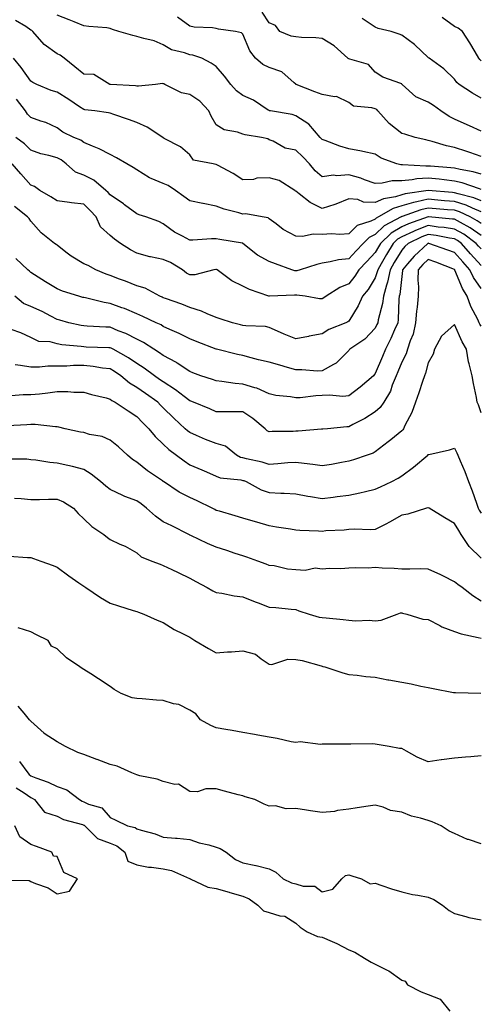
# Model space of a CAD drawing. Units: inches. Extents: x 942083 to 944723, y 7342778 to 7345418.
# Drawn here: x 942724 to 942898, y 7343955 to 7344326 of the extents above; entities that cross this region are included whole.
import ezdxf

# ---------------------------------------------------------------- set-up
doc = ezdxf.new("R2010")
doc.units = ezdxf.units.IN
doc.header["$MEASUREMENT"] = 0
doc.layers.add('Contour_94207342', color=7, linetype='Continuous', true_color=0xe44592)

msp = doc.modelspace()

# ---------------------------------------------------------------- linework, layer by layer
at = {"layer": 'Contour_94207342'}
for points in [[(942898.05, 7344284.34, 3310), (942893.68, 7344286.29, 3310), (942892.81, 7344286.68, 3310), (942888.05, 7344288.81, 3310), (942885.95, 7344289.82, 3310), (942882.82, 7344291.92, 3310), (942880.08, 7344293.95, 3310), (942878.05, 7344295.3, 3310), (942873.38, 7344297.26, 3310), (942868.25, 7344301.92, 3310), (942868.15, 7344302.02, 3310), (942868.05, 7344302.13, 3310), (942867.67, 7344302.3, 3310), (942860.88, 7344304.75, 3310), (942858.05, 7344306.59, 3310), (942855.57, 7344309.44, 3310), (942848.52, 7344311.45, 3310), (942848.05, 7344311.68, 3310), (942847.86, 7344311.73, 3310), (942847.72, 7344311.92, 3310), (942842.61, 7344316.48, 3310), (942838.05, 7344319.26, 3310), (942835.64, 7344319.51, 3310), (942830.27, 7344319.7, 3310), (942828.05, 7344319.9, 3310), (942826.37, 7344320.24, 3310), (942822.06, 7344321.92, 3310), (942820.38, 7344324.25, 3310), (942818.05, 7344325.18, 3310), (942815.39, 7344329.27, 3310)], [(942898.05, 7344262.33, 3313), (942897.47, 7344262.5, 3313), (942890.9, 7344264.77, 3313), (942888.05, 7344265.47, 3313), (942884.09, 7344265.88, 3313), (942882.25, 7344266.12, 3313), (942878.05, 7344266.53, 3313), (942873.72, 7344266.25, 3313), (942872.02, 7344265.89, 3313), (942868.05, 7344265.55, 3313), (942864.48, 7344265.49, 3313), (942860.73, 7344264.6, 3313), (942858.05, 7344264.53, 3313), (942854.06, 7344265.91, 3313), (942852.65, 7344266.51, 3313), (942848.05, 7344267.76, 3313), (942843.56, 7344267.43, 3313), (942842.33, 7344267.64, 3313), (942838.05, 7344267.11, 3313), (942835.45, 7344269.32, 3313), (942833.19, 7344271.92, 3313), (942830.73, 7344274.59, 3313), (942828.05, 7344277.07, 3313), (942824.03, 7344277.9, 3313), (942819.49, 7344280.48, 3313), (942818.05, 7344281.04, 3313), (942817.47, 7344281.35, 3313), (942815.13, 7344281.92, 3313), (942808.99, 7344282.86, 3313), (942808.05, 7344283.2, 3313), (942806.04, 7344283.93, 3313), (942800.99, 7344284.86, 3313), (942798.05, 7344286.75, 3313), (942796.15, 7344290.01, 3313), (942795.19, 7344291.92, 3313), (942791.81, 7344295.68, 3313), (942788.05, 7344298.13, 3313), (942784.93, 7344298.8, 3313), (942778.62, 7344301.92, 3313), (942778.25, 7344302.12, 3313), (942778.05, 7344302.18, 3313), (942777.7, 7344302.27, 3313), (942775.09, 7344301.92, 3313), (942768.67, 7344301.29, 3313), (942768.05, 7344301.34, 3313), (942767.55, 7344301.43, 3313), (942758.11, 7344301.87, 3313), (942758.05, 7344301.87, 3313), (942757.86, 7344301.92, 3313), (942751.79, 7344305.66, 3313), (942748.05, 7344305.85, 3313), (942744.72, 7344308.59, 3313), (942740.58, 7344311.92, 3313), (942739.15, 7344313.02, 3313), (942738.05, 7344313.54, 3313), (942733.13, 7344317, 3313), (942728.76, 7344321.92, 3313), (942728.4, 7344322.27, 3313), (942728.05, 7344322.5, 3313), (942726.14, 7344323.84, 3313), (942722.27, 7344326.14, 3313)], [(942898.05, 7344268.03, 3312), (942895.04, 7344268.91, 3312), (942890.13, 7344269.84, 3312), (942888.05, 7344270.36, 3312), (942886.63, 7344270.5, 3312), (942878.91, 7344271.06, 3312), (942878.05, 7344271.14, 3312), (942877.22, 7344271.09, 3312), (942868.33, 7344271.64, 3312), (942868.05, 7344271.62, 3312), (942867.74, 7344271.61, 3312), (942866.2, 7344271.92, 3312), (942860.28, 7344274.15, 3312), (942858.05, 7344275.61, 3312), (942853.35, 7344276.62, 3312), (942852.89, 7344276.76, 3312), (942848.05, 7344277.57, 3312), (942844.71, 7344278.58, 3312), (942839.17, 7344280.8, 3312), (942838.05, 7344281.19, 3312), (942837.7, 7344281.57, 3312), (942837.33, 7344281.92, 3312), (942833.04, 7344286.91, 3312), (942828.05, 7344290.12, 3312), (942826.68, 7344290.56, 3312), (942818.55, 7344291.92, 3312), (942818.14, 7344292.01, 3312), (942818.05, 7344292.07, 3312), (942817.68, 7344292.29, 3312), (942812.12, 7344295.99, 3312), (942808.05, 7344297.79, 3312), (942805.71, 7344299.58, 3312), (942803.55, 7344301.92, 3312), (942801.16, 7344305.03, 3312), (942798.05, 7344308.72, 3312), (942796.12, 7344309.99, 3312), (942792.59, 7344311.92, 3312), (942789.16, 7344313.03, 3312), (942788.05, 7344313.19, 3312), (942786.03, 7344313.95, 3312), (942781.15, 7344315.02, 3312), (942778.05, 7344316.89, 3312), (942774.57, 7344318.44, 3312), (942770.73, 7344319.25, 3312), (942768.05, 7344320.1, 3312), (942766.52, 7344320.39, 3312), (942761.23, 7344321.92, 3312), (942758.86, 7344322.73, 3312), (942758.05, 7344323.12, 3312), (942756.68, 7344323.29, 3312), (942749.98, 7344323.85, 3312), (942748.05, 7344324.12, 3312), (942744.38, 7344325.59, 3312), (942742.49, 7344326.36, 3312), (942738.05, 7344328.09, 3312)], [(942898.05, 7344274.79, 3311), (942893.73, 7344276.23, 3311), (942892.7, 7344276.57, 3311), (942888.05, 7344278.16, 3311), (942884.94, 7344278.81, 3311), (942879.51, 7344280.46, 3311), (942878.05, 7344280.82, 3311), (942877.11, 7344280.98, 3311), (942873.18, 7344281.92, 3311), (942869.23, 7344283.11, 3311), (942868.05, 7344283.37, 3311), (942863.35, 7344287.22, 3311), (942859.09, 7344291.92, 3311), (942858.61, 7344292.48, 3311), (942858.05, 7344292.73, 3311), (942856.81, 7344293.17, 3311), (942849.83, 7344293.69, 3311), (942848.05, 7344295.19, 3311), (942843.47, 7344297.34, 3311), (942842.72, 7344297.25, 3311), (942838.05, 7344298.18, 3311), (942835.3, 7344299.17, 3311), (942828.18, 7344301.92, 3311), (942828.12, 7344301.99, 3311), (942828.05, 7344302.04, 3311), (942827.44, 7344302.52, 3311), (942822.78, 7344306.65, 3311), (942818.05, 7344308.29, 3311), (942815.59, 7344309.46, 3311), (942812.9, 7344311.92, 3311), (942810.77, 7344314.64, 3311), (942808.05, 7344320.89, 3311), (942807.55, 7344321.43, 3311), (942805.34, 7344321.92, 3311), (942798.94, 7344322.8, 3311), (942798.05, 7344323.13, 3311), (942796.6, 7344323.37, 3311), (942789.68, 7344323.55, 3311), (942788.05, 7344323.92, 3311), (942783.48, 7344327.35, 3311)], [(942898.05, 7344296.73, 3309), (942894.77, 7344298.64, 3309), (942889.8, 7344301.92, 3309), (942888.85, 7344302.72, 3309), (942888.05, 7344303.92, 3309), (942884, 7344307.87, 3309), (942878.4, 7344311.92, 3309), (942878.2, 7344312.06, 3309), (942878.05, 7344312.16, 3309), (942873.07, 7344316.94, 3309), (942872.94, 7344317.03, 3309), (942868.05, 7344320.57, 3309), (942867.08, 7344320.95, 3309), (942864.12, 7344321.92, 3309), (942859.21, 7344323.08, 3309), (942858.05, 7344323.63, 3309), (942853.1, 7344326.88, 3309)], [(942898.05, 7344310.92, 3308), (942897.51, 7344311.38, 3308), (942897.12, 7344311.92, 3308), (942895.76, 7344314.21, 3308), (942893.78, 7344317.65, 3308), (942890.98, 7344321.92, 3308), (942889.33, 7344323.2, 3308), (942888.05, 7344323.78, 3308), (942883.38, 7344327.25, 3308)], [(942898.05, 7344258.03, 3314), (942895.29, 7344259.16, 3314), (942889.38, 7344260.59, 3314), (942888.05, 7344261.02, 3314), (942887.22, 7344261.09, 3314), (942878.06, 7344261.92, 3314), (942869.34, 7344260.63, 3314), (942868.05, 7344260.26, 3314), (942865.66, 7344259.53, 3314), (942861.17, 7344258.8, 3314), (942858.05, 7344257.33, 3314), (942853.63, 7344257.5, 3314), (942851.5, 7344258.48, 3314), (942848.05, 7344258.79, 3314), (942843.21, 7344256.76, 3314), (942842.79, 7344256.66, 3314), (942838.05, 7344255.12, 3314), (942833.48, 7344257.34, 3314), (942829.37, 7344260.61, 3314), (942828.05, 7344261.58, 3314), (942827.86, 7344261.73, 3314), (942827.71, 7344261.92, 3314), (942821.86, 7344265.72, 3314), (942818.05, 7344266.62, 3314), (942813.41, 7344266.56, 3314), (942812.14, 7344266.01, 3314), (942808.05, 7344265.89, 3314), (942804.46, 7344268.33, 3314), (942798.56, 7344271.42, 3314), (942798.05, 7344271.7, 3314), (942797.87, 7344271.74, 3314), (942796.84, 7344271.92, 3314), (942789.5, 7344273.37, 3314), (942788.05, 7344275.36, 3314), (942784.52, 7344278.39, 3314), (942778.42, 7344281.55, 3314), (942778.05, 7344281.77, 3314), (942777.98, 7344281.85, 3314), (942777.89, 7344281.92, 3314), (942771.98, 7344285.84, 3314), (942768.05, 7344287.52, 3314), (942764.87, 7344288.74, 3314), (942759.4, 7344290.57, 3314), (942758.05, 7344291.06, 3314), (942757.36, 7344291.23, 3314), (942752.25, 7344291.92, 3314), (942748.49, 7344292.36, 3314), (942748.05, 7344292.45, 3314), (942746.43, 7344293.55, 3314), (942742.42, 7344296.29, 3314), (942738.05, 7344298.99, 3314), (942735.78, 7344299.65, 3314), (942730.28, 7344301.92, 3314), (942728.84, 7344302.72, 3314), (942728.05, 7344303.22, 3314), (942724.46, 7344308.33, 3314), (942721.47, 7344311.92, 3314)], [(942898.05, 7344253.84, 3315), (942894.8, 7344255.17, 3315), (942892.43, 7344256.3, 3315), (942888.05, 7344257.71, 3315), (942884.17, 7344258.05, 3315), (942881.7, 7344258.27, 3315), (942878.05, 7344258.59, 3315), (942873.72, 7344257.59, 3315), (942872.55, 7344257.42, 3315), (942868.05, 7344256.14, 3315), (942864.82, 7344255.15, 3315), (942859.29, 7344251.92, 3315), (942858.48, 7344251.49, 3315), (942858.05, 7344251.08, 3315), (942856.43, 7344250.3, 3315), (942851.25, 7344248.71, 3315), (942848.05, 7344245.56, 3315), (942844.66, 7344245.3, 3315), (942841.6, 7344245.47, 3315), (942838.05, 7344245.26, 3315), (942834.58, 7344245.38, 3315), (942830.61, 7344244.48, 3315), (942828.05, 7344244.64, 3315), (942823.35, 7344247.22, 3315), (942820.67, 7344249.3, 3315), (942818.05, 7344251.23, 3315), (942817.66, 7344251.53, 3315), (942815.44, 7344251.92, 3315), (942809.2, 7344253.07, 3315), (942808.05, 7344252.92, 3315), (942806.57, 7344253.4, 3315), (942800.98, 7344254.85, 3315), (942798.05, 7344256.02, 3315), (942793.06, 7344256.93, 3315), (942793.03, 7344256.94, 3315), (942788.05, 7344257.98, 3315), (942785.76, 7344259.62, 3315), (942782.64, 7344261.92, 3315), (942779.85, 7344263.72, 3315), (942778.05, 7344264.55, 3315), (942773.5, 7344266.47, 3315), (942772.82, 7344266.68, 3315), (942768.05, 7344269.69, 3315), (942766.74, 7344270.61, 3315), (942764.33, 7344271.92, 3315), (942760.42, 7344274.29, 3315), (942758.05, 7344275.52, 3315), (942753.81, 7344277.68, 3315), (942751.33, 7344278.64, 3315), (942748.05, 7344280.06, 3315), (942746.98, 7344280.85, 3315), (942744.33, 7344281.92, 3315), (942740.09, 7344283.96, 3315), (942738.05, 7344285.52, 3315), (942733.76, 7344287.63, 3315), (942731.87, 7344288.1, 3315), (942728.05, 7344289.45, 3315), (942726.83, 7344290.7, 3315), (942726.1, 7344291.92, 3315), (942722.58, 7344296.45, 3315)], [(942898.05, 7344249.46, 3316), (942896.6, 7344250.47, 3316), (942893.86, 7344251.92, 3316), (942889.92, 7344253.8, 3316), (942888.05, 7344254.4, 3316), (942885.34, 7344254.63, 3316), (942881.13, 7344254.99, 3316), (942878.05, 7344255.26, 3316), (942875.34, 7344254.63, 3316), (942868.19, 7344252.06, 3316), (942868.05, 7344252.02, 3316), (942867.97, 7344252, 3316), (942867.84, 7344251.92, 3316), (942861.47, 7344248.51, 3316), (942858.05, 7344245.3, 3316), (942855.77, 7344244.2, 3316), (942853.47, 7344241.92, 3316), (942850.84, 7344239.13, 3316), (942848.05, 7344236.11, 3316), (942844.21, 7344235.75, 3316), (942841.02, 7344234.89, 3316), (942838.05, 7344234.5, 3316), (942836.02, 7344233.96, 3316), (942829.7, 7344231.92, 3316), (942828.43, 7344231.54, 3316), (942828.05, 7344231.51, 3316), (942827.69, 7344231.56, 3316), (942826.59, 7344231.92, 3316), (942820.38, 7344234.25, 3316), (942818.05, 7344235.04, 3316), (942813.63, 7344237.5, 3316), (942808.11, 7344241.92, 3316), (942808.08, 7344241.94, 3316), (942808.01, 7344241.96, 3316), (942799.46, 7344243.33, 3316), (942798.05, 7344243.62, 3316), (942796.31, 7344243.66, 3316), (942789.24, 7344243.11, 3316), (942788.05, 7344243.14, 3316), (942785.28, 7344244.7, 3316), (942782.32, 7344246.19, 3316), (942778.05, 7344249.28, 3316), (942776.31, 7344250.18, 3316), (942771.42, 7344251.92, 3316), (942768.89, 7344252.76, 3316), (942768.05, 7344253.04, 3316), (942763.45, 7344256.52, 3316), (942763, 7344256.87, 3316), (942758.05, 7344260.25, 3316), (942757.24, 7344261.1, 3316), (942756.41, 7344261.92, 3316), (942751.88, 7344265.74, 3316), (942748.05, 7344267.7, 3316), (942744.97, 7344268.84, 3316), (942741.45, 7344271.92, 3316), (942739.54, 7344273.42, 3316), (942738.05, 7344274.17, 3316), (942734.86, 7344275.11, 3316), (942731.86, 7344275.72, 3316), (942728.05, 7344277.18, 3316), (942725.63, 7344279.5, 3316), (942722.38, 7344281.92, 3316)], [(942898.05, 7344244.92, 3317), (942893.94, 7344247.81, 3317), (942890.2, 7344249.77, 3317), (942888.05, 7344251, 3317), (942887.25, 7344251.11, 3317), (942878.19, 7344251.92, 3317), (942878.06, 7344251.93, 3317), (942878.01, 7344251.92, 3317), (942870.62, 7344249.36, 3317), (942868.05, 7344248.23, 3317), (942864.14, 7344245.83, 3317), (942860.04, 7344241.92, 3317), (942859.3, 7344240.67, 3317), (942858.05, 7344238.48, 3317), (942854.88, 7344235.1, 3317), (942851.93, 7344231.92, 3317), (942850.41, 7344229.56, 3317), (942848.05, 7344226.7, 3317), (942844.69, 7344225.27, 3317), (942839.5, 7344221.92, 3317), (942838.68, 7344221.29, 3317), (942838.05, 7344220.94, 3317), (942837.05, 7344220.92, 3317), (942831.59, 7344221.92, 3317), (942828.47, 7344222.34, 3317), (942828.05, 7344222.31, 3317), (942827.6, 7344222.36, 3317), (942818.12, 7344221.98, 3317), (942818.05, 7344221.99, 3317), (942817.92, 7344222.04, 3317), (942810.66, 7344224.53, 3317), (942808.05, 7344225.73, 3317), (942803.94, 7344227.8, 3317), (942798.44, 7344231.92, 3317), (942798.19, 7344232.06, 3317), (942798.05, 7344232.11, 3317), (942797.88, 7344232.08, 3317), (942797.08, 7344231.92, 3317), (942789.95, 7344230.01, 3317), (942788.05, 7344230.01, 3317), (942786.81, 7344230.68, 3317), (942785.25, 7344231.92, 3317), (942780.76, 7344234.64, 3317), (942778.05, 7344235.79, 3317), (942773.17, 7344236.81, 3317), (942772.95, 7344236.82, 3317), (942768.05, 7344238.2, 3317), (942765.63, 7344239.49, 3317), (942761.88, 7344241.92, 3317), (942759.65, 7344243.52, 3317), (942758.05, 7344244.84, 3317), (942754.31, 7344248.18, 3317), (942752.74, 7344251.92, 3317), (942750.45, 7344254.33, 3317), (942748.05, 7344256.71, 3317), (942743.39, 7344257.26, 3317), (942742.6, 7344257.37, 3317), (942738.05, 7344257.94, 3317), (942735.64, 7344259.51, 3317), (942731.48, 7344261.92, 3317), (942729.49, 7344263.36, 3317), (942728.05, 7344263.96, 3317), (942724.3, 7344268.17, 3317), (942721.04, 7344271.92, 3317)], [(942898.05, 7344239.8, 3318), (942897.04, 7344240.91, 3318), (942896.17, 7344241.92, 3318), (942891.48, 7344245.35, 3318), (942888.05, 7344247.31, 3318), (942884.04, 7344247.91, 3318), (942881.87, 7344248.1, 3318), (942878.05, 7344248.61, 3318), (942873.23, 7344246.74, 3318), (942872.55, 7344246.43, 3318), (942868.05, 7344244.44, 3318), (942866.49, 7344243.48, 3318), (942864.85, 7344241.92, 3318), (942862.31, 7344237.66, 3318), (942860.34, 7344234.21, 3318), (942859.02, 7344231.92, 3318), (942858.85, 7344231.12, 3318), (942858.05, 7344228.92, 3318), (942855.43, 7344224.54, 3318), (942853.32, 7344221.92, 3318), (942851.64, 7344218.32, 3318), (942848.05, 7344212.51, 3318), (942847.72, 7344212.26, 3318), (942847.01, 7344211.92, 3318), (942840.57, 7344209.4, 3318), (942838.05, 7344207.78, 3318), (942833.14, 7344206.83, 3318), (942832.92, 7344206.79, 3318), (942828.05, 7344205.88, 3318), (942823.7, 7344207.57, 3318), (942821.18, 7344208.79, 3318), (942818.05, 7344210.18, 3318), (942816.64, 7344210.51, 3318), (942809.23, 7344210.74, 3318), (942808.05, 7344210.94, 3318), (942807.26, 7344211.13, 3318), (942804.17, 7344211.92, 3318), (942799.58, 7344213.45, 3318), (942798.05, 7344213.97, 3318), (942794.65, 7344215.31, 3318), (942792.47, 7344216.35, 3318), (942788.05, 7344217.69, 3318), (942785.03, 7344218.9, 3318), (942778.93, 7344221.04, 3318), (942778.05, 7344221.37, 3318), (942777.67, 7344221.54, 3318), (942776.8, 7344221.92, 3318), (942771.19, 7344225.06, 3318), (942768.05, 7344225.92, 3318), (942763.74, 7344227.61, 3318), (942761.52, 7344228.45, 3318), (942758.05, 7344229.78, 3318), (942756.44, 7344230.3, 3318), (942752.65, 7344231.92, 3318), (942749.64, 7344233.52, 3318), (942748.05, 7344234.2, 3318), (942743.22, 7344237.09, 3318), (942741.31, 7344238.66, 3318), (942738.05, 7344241.26, 3318), (942737.67, 7344241.53, 3318), (942737.03, 7344241.92, 3318), (942732, 7344245.86, 3318), (942728.05, 7344250.32, 3318), (942727.39, 7344251.26, 3318), (942726.82, 7344251.92, 3318), (942721.93, 7344255.79, 3318)], [(942898.05, 7344233.56, 3319), (942894.09, 7344237.95, 3319), (942890.61, 7344241.92, 3319), (942889.13, 7344243, 3319), (942888.05, 7344243.62, 3319), (942886.06, 7344243.91, 3319), (942881.02, 7344244.89, 3319), (942878.05, 7344245.29, 3319), (942875.62, 7344244.35, 3319), (942870.52, 7344241.92, 3319), (942869.24, 7344240.73, 3319), (942868.05, 7344239.32, 3319), (942865.27, 7344234.71, 3319), (942863.66, 7344231.92, 3319), (942862.69, 7344227.29, 3319), (942862.27, 7344226.14, 3319), (942861.13, 7344221.92, 3319), (942860.78, 7344219.19, 3319), (942859.23, 7344213.1, 3319), (942859.05, 7344211.92, 3319), (942858.73, 7344211.24, 3319), (942858.05, 7344209.89, 3319), (942854.18, 7344205.79, 3319), (942848.43, 7344201.92, 3319), (942848.26, 7344201.71, 3319), (942848.05, 7344201.42, 3319), (942843.31, 7344196.66, 3319), (942842.34, 7344196.21, 3319), (942838.05, 7344193.76, 3319), (942836.28, 7344193.69, 3319), (942830.32, 7344194.19, 3319), (942828.05, 7344194.12, 3319), (942824.96, 7344195.01, 3319), (942822.03, 7344195.9, 3319), (942818.05, 7344196.99, 3319), (942814.05, 7344197.92, 3319), (942811.23, 7344198.74, 3319), (942808.05, 7344199.55, 3319), (942806.09, 7344199.96, 3319), (942798.1, 7344201.92, 3319), (942798.03, 7344201.94, 3319), (942790.85, 7344204.72, 3319), (942788.05, 7344205.89, 3319), (942784.02, 7344207.89, 3319), (942780.55, 7344209.42, 3319), (942778.05, 7344210.58, 3319), (942777.22, 7344211.09, 3319), (942775.37, 7344211.92, 3319), (942770.39, 7344214.27, 3319), (942768.05, 7344215.3, 3319), (942763.38, 7344217.26, 3319), (942762.35, 7344217.63, 3319), (942758.05, 7344219.27, 3319), (942755.74, 7344219.61, 3319), (942748.66, 7344221.31, 3319), (942748.05, 7344221.42, 3319), (942747.66, 7344221.52, 3319), (942746.16, 7344221.92, 3319), (942740.03, 7344223.91, 3319), (942738.05, 7344224.76, 3319), (942733.54, 7344227.41, 3319), (942730.76, 7344229.21, 3319), (942728.05, 7344230.93, 3319), (942727.56, 7344231.43, 3319), (942726.96, 7344231.92, 3319), (942722.34, 7344236.21, 3319)], [(942898.05, 7344224.82, 3320), (942895.19, 7344229.06, 3320), (942893.83, 7344231.92, 3320), (942891.09, 7344234.96, 3320), (942888.05, 7344238.44, 3320), (942885.52, 7344239.4, 3320), (942878.31, 7344241.92, 3320), (942878.09, 7344241.96, 3320), (942878.05, 7344241.97, 3320), (942878.01, 7344241.95, 3320), (942877.94, 7344241.92, 3320), (942872.82, 7344237.15, 3320), (942870.3, 7344234.17, 3320), (942868.36, 7344231.92, 3320), (942868.35, 7344231.62, 3320), (942868.05, 7344229.4, 3320), (942867.32, 7344222.65, 3320), (942867.12, 7344221.92, 3320), (942866.99, 7344220.86, 3320), (942866.78, 7344213.18, 3320), (942866.59, 7344211.92, 3320), (942865.36, 7344209.23, 3320), (942863.97, 7344206, 3320), (942861.98, 7344201.92, 3320), (942860.81, 7344199.16, 3320), (942858.05, 7344192.71, 3320), (942857.68, 7344192.29, 3320), (942857.42, 7344191.92, 3320), (942852.42, 7344187.55, 3320), (942848.05, 7344184.29, 3320), (942845.88, 7344184.08, 3320), (942840.76, 7344184.63, 3320), (942838.05, 7344184.45, 3320), (942835.59, 7344184.38, 3320), (942829.73, 7344183.59, 3320), (942828.05, 7344183.53, 3320), (942826.05, 7344183.92, 3320), (942820.56, 7344184.43, 3320), (942818.05, 7344185.05, 3320), (942813.31, 7344187.18, 3320), (942812.65, 7344187.32, 3320), (942808.05, 7344188.78, 3320), (942805.13, 7344189.01, 3320), (942800.18, 7344189.79, 3320), (942798.05, 7344189.98, 3320), (942796.6, 7344190.47, 3320), (942792.25, 7344191.92, 3320), (942789.19, 7344193.06, 3320), (942788.05, 7344193.51, 3320), (942783.33, 7344196.64, 3320), (942783, 7344196.87, 3320), (942778.05, 7344199.56, 3320), (942776.68, 7344200.55, 3320), (942774.5, 7344201.92, 3320), (942770.6, 7344204.47, 3320), (942768.05, 7344205.75, 3320), (942763.96, 7344207.82, 3320), (942761.04, 7344208.93, 3320), (942758.05, 7344210.21, 3320), (942756.41, 7344210.28, 3320), (942749.29, 7344210.67, 3320), (942748.05, 7344210.73, 3320), (942747.01, 7344210.88, 3320), (942742.36, 7344211.92, 3320), (942739.02, 7344212.89, 3320), (942738.05, 7344213.15, 3320), (942735.54, 7344214.42, 3320), (942732.33, 7344216.2, 3320), (942728.05, 7344218.02, 3320), (942725.32, 7344219.18, 3320), (942722.01, 7344221.92, 3320)], [(942898.05, 7344210.64, 3321), (942897.58, 7344211.45, 3321), (942897.36, 7344211.92, 3321), (942896.76, 7344213.2, 3321), (942894.2, 7344218.07, 3321), (942892.82, 7344221.92, 3321), (942890.99, 7344224.86, 3321), (942888.16, 7344231.81, 3321), (942888.11, 7344231.92, 3321), (942888.08, 7344231.95, 3321), (942888.05, 7344231.99, 3321), (942887.94, 7344232.03, 3321), (942880.91, 7344234.78, 3321), (942878.05, 7344235.82, 3321), (942876.04, 7344233.93, 3321), (942874.3, 7344231.92, 3321), (942874.21, 7344228.08, 3321), (942874.43, 7344225.54, 3321), (942874.32, 7344221.92, 3321), (942873.91, 7344217.78, 3321), (942873.67, 7344216.3, 3321), (942873.28, 7344211.92, 3321), (942872.33, 7344207.65, 3321), (942871.29, 7344205.16, 3321), (942870.29, 7344201.92, 3321), (942869.72, 7344200.25, 3321), (942868.05, 7344197, 3321), (942866.56, 7344193.42, 3321), (942865.92, 7344191.92, 3321), (942864.47, 7344188.34, 3321), (942863.82, 7344186.15, 3321), (942861.33, 7344181.92, 3321), (942859.99, 7344179.97, 3321), (942858.05, 7344178.29, 3321), (942854.14, 7344175.83, 3321), (942849.65, 7344173.52, 3321), (942848.05, 7344172.65, 3321), (942847.32, 7344172.66, 3321), (942840.05, 7344171.92, 3321), (942838.25, 7344171.72, 3321), (942838.05, 7344171.68, 3321), (942837.82, 7344171.69, 3321), (942829.03, 7344170.94, 3321), (942828.05, 7344170.97, 3321), (942827.04, 7344170.91, 3321), (942819.14, 7344170.83, 3321), (942818.05, 7344170.76, 3321), (942817.29, 7344171.16, 3321), (942816.57, 7344171.92, 3321), (942811.85, 7344175.72, 3321), (942808.05, 7344178.35, 3321), (942804.46, 7344178.33, 3321), (942801.61, 7344178.35, 3321), (942798.05, 7344178.33, 3321), (942795.6, 7344179.47, 3321), (942789.47, 7344181.92, 3321), (942788.41, 7344182.29, 3321), (942788.05, 7344182.41, 3321), (942785.94, 7344184.02, 3321), (942782.71, 7344186.58, 3321), (942778.05, 7344189.57, 3321), (942776.67, 7344190.54, 3321), (942774.69, 7344191.92, 3321), (942770.88, 7344194.75, 3321), (942768.05, 7344196.58, 3321), (942764.86, 7344198.73, 3321), (942759.11, 7344201.92, 3321), (942758.43, 7344202.3, 3321), (942758.05, 7344202.46, 3321), (942757.48, 7344202.48, 3321), (942748.89, 7344202.76, 3321), (942748.05, 7344202.79, 3321), (942747.01, 7344202.95, 3321), (942739.79, 7344203.65, 3321), (942738.05, 7344203.95, 3321), (942735.29, 7344204.69, 3321), (942731.01, 7344204.88, 3321), (942728.05, 7344206.36, 3321), (942724.26, 7344208.13, 3321), (942720.62, 7344209.35, 3321)], [(942898.05, 7344177.85, 3322), (942897.01, 7344180.88, 3322), (942896.61, 7344181.92, 3322), (942896.3, 7344183.67, 3322), (942895.18, 7344189.05, 3322), (942894.7, 7344191.92, 3322), (942893.59, 7344196.38, 3322), (942893.29, 7344197.16, 3322), (942892.46, 7344201.92, 3322), (942890.9, 7344204.78, 3322), (942888.05, 7344211.29, 3322), (942883.11, 7344206.86, 3322), (942880.46, 7344201.92, 3322), (942879.96, 7344200.01, 3322), (942878.05, 7344196.86, 3322), (942877.05, 7344192.92, 3322), (942876.61, 7344191.92, 3322), (942875.9, 7344189.77, 3322), (942874.54, 7344185.43, 3322), (942873.33, 7344181.92, 3322), (942871.88, 7344178.1, 3322), (942869.27, 7344173.14, 3322), (942868.69, 7344171.92, 3322), (942868.43, 7344171.54, 3322), (942868.05, 7344171.15, 3322), (942863.9, 7344167.76, 3322), (942862.96, 7344167, 3322), (942858.05, 7344163.19, 3322), (942857.23, 7344162.74, 3322), (942854.97, 7344161.92, 3322), (942849.8, 7344160.17, 3322), (942848.05, 7344159.65, 3322), (942845.34, 7344159.21, 3322), (942841.59, 7344158.37, 3322), (942838.05, 7344157.88, 3322), (942834.49, 7344158.36, 3322), (942831.21, 7344158.76, 3322), (942828.05, 7344159.17, 3322), (942825.11, 7344158.98, 3322), (942821.35, 7344158.62, 3322), (942818.05, 7344158.42, 3322), (942815.43, 7344159.31, 3322), (942809.49, 7344160.49, 3322), (942808.05, 7344160.88, 3322), (942807.23, 7344161.1, 3322), (942805.74, 7344161.92, 3322), (942801.51, 7344165.38, 3322), (942798.05, 7344166.34, 3322), (942794, 7344167.87, 3322), (942790.6, 7344169.37, 3322), (942788.05, 7344170.43, 3322), (942787.21, 7344171.08, 3322), (942786.33, 7344171.92, 3322), (942782.01, 7344175.87, 3322), (942778.05, 7344179.81, 3322), (942776.99, 7344180.85, 3322), (942775.96, 7344181.92, 3322), (942771.31, 7344185.18, 3322), (942768.05, 7344187.46, 3322), (942765.25, 7344189.11, 3322), (942762.04, 7344191.92, 3322), (942759.69, 7344193.56, 3322), (942758.05, 7344194.52, 3322), (942755.14, 7344194.83, 3322), (942751.56, 7344195.42, 3322), (942748.05, 7344195.74, 3322), (942744.21, 7344195.76, 3322), (942741.69, 7344195.56, 3322), (942738.05, 7344195.58, 3322), (942734.49, 7344195.48, 3322), (942731.33, 7344195.2, 3322), (942728.05, 7344195.1, 3322), (942724.14, 7344195.83, 3322), (942722.1, 7344195.98, 3322)], [(942720.63, 7344184.49, 3323), (942725.17, 7344184.8, 3323), (942728.05, 7344184.78, 3323), (942731.28, 7344185.15, 3323), (942734.46, 7344185.52, 3323), (942738.05, 7344185.93, 3323), (942742.08, 7344185.95, 3323), (942744.27, 7344185.7, 3323), (942748.05, 7344185.72, 3323), (942751.01, 7344184.88, 3323), (942756.46, 7344183.52, 3323), (942758.05, 7344183.09, 3323), (942758.68, 7344182.55, 3323), (942759.91, 7344181.92, 3323), (942764.74, 7344178.61, 3323), (942768.05, 7344176.5, 3323), (942770.3, 7344174.16, 3323), (942772.58, 7344171.92, 3323), (942775.04, 7344168.91, 3323), (942778.05, 7344166.11, 3323), (942780.2, 7344164.07, 3323), (942783.06, 7344161.92, 3323), (942785.89, 7344159.76, 3323), (942788.05, 7344158.28, 3323), (942792.55, 7344156.42, 3323), (942794.37, 7344155.61, 3323), (942798.05, 7344154, 3323), (942799.51, 7344153.39, 3323), (942807.39, 7344152.58, 3323), (942808.05, 7344152.4, 3323), (942808.43, 7344152.3, 3323), (942809.37, 7344151.92, 3323), (942814.97, 7344148.84, 3323), (942818.05, 7344147.77, 3323), (942822.45, 7344147.52, 3323), (942823.68, 7344147.56, 3323), (942828.05, 7344147.26, 3323), (942832.62, 7344146.49, 3323), (942833.65, 7344146.32, 3323), (942838.05, 7344145.59, 3323), (942842.23, 7344146.1, 3323), (942843.65, 7344146.33, 3323), (942848.05, 7344146.83, 3323), (942852.29, 7344147.68, 3323), (942854.34, 7344148.2, 3323), (942858.05, 7344149.02, 3323), (942860.05, 7344149.92, 3323), (942864.28, 7344151.92, 3323), (942866.74, 7344153.23, 3323), (942868.05, 7344154.08, 3323), (942872.57, 7344157.4, 3323), (942877.87, 7344161.92, 3323), (942877.96, 7344162.01, 3323), (942878.05, 7344162.14, 3323), (942878.35, 7344162.22, 3323), (942886.05, 7344163.92, 3323), (942888.05, 7344164.52, 3323), (942888.93, 7344162.79, 3323), (942889.28, 7344161.92, 3323), (942890.14, 7344159.83, 3323), (942891.93, 7344155.8, 3323), (942893.33, 7344151.92, 3323), (942894.6, 7344148.47, 3323), (942896.24, 7344143.73, 3323), (942896.89, 7344141.92, 3323), (942897.32, 7344141.19, 3323), (942898.05, 7344140.05, 3323)], [(942898.05, 7344123, 3324), (942893.55, 7344127.42, 3324), (942890.56, 7344131.92, 3324), (942889.58, 7344133.46, 3324), (942888.05, 7344136.13, 3324), (942884.33, 7344138.2, 3324), (942878.41, 7344141.92, 3324), (942878.2, 7344142.07, 3324), (942878.05, 7344142.13, 3324), (942877.91, 7344142.05, 3324), (942877.4, 7344141.92, 3324), (942870.34, 7344139.63, 3324), (942868.05, 7344139.2, 3324), (942863.39, 7344136.58, 3324), (942862.05, 7344135.92, 3324), (942858.05, 7344133.87, 3324), (942856.26, 7344133.71, 3324), (942850.07, 7344133.94, 3324), (942848.05, 7344133.8, 3324), (942846.36, 7344133.61, 3324), (942839.42, 7344133.28, 3324), (942838.05, 7344133.15, 3324), (942836.7, 7344133.27, 3324), (942829.58, 7344133.45, 3324), (942828.05, 7344133.6, 3324), (942826.04, 7344133.93, 3324), (942820.83, 7344134.7, 3324), (942818.05, 7344135.17, 3324), (942813.4, 7344136.56, 3324), (942812.86, 7344136.73, 3324), (942808.05, 7344138.15, 3324), (942805.14, 7344139.01, 3324), (942799.25, 7344140.72, 3324), (942798.05, 7344141.08, 3324), (942797.49, 7344141.36, 3324), (942796.53, 7344141.92, 3324), (942790.83, 7344144.7, 3324), (942788.05, 7344145.94, 3324), (942784.04, 7344147.91, 3324), (942778.19, 7344151.92, 3324), (942778.11, 7344151.98, 3324), (942778.05, 7344152.02, 3324), (942777.73, 7344152.24, 3324), (942772.12, 7344155.99, 3324), (942768.05, 7344159.23, 3324), (942766.45, 7344160.32, 3324), (942764.54, 7344161.92, 3324), (942761.16, 7344165.03, 3324), (942758.05, 7344167.65, 3324), (942755.04, 7344168.91, 3324), (942750.18, 7344169.79, 3324), (942748.05, 7344170.43, 3324), (942746.79, 7344170.66, 3324), (942741.05, 7344171.92, 3324), (942738.66, 7344172.53, 3324), (942738.05, 7344172.64, 3324), (942737.34, 7344172.63, 3324), (942729.64, 7344173.51, 3324), (942728.05, 7344173.49, 3324), (942726.57, 7344173.41, 3324), (942719.18, 7344173.05, 3324)], [(942898.05, 7344106.75, 3325), (942894.86, 7344108.73, 3325), (942890.86, 7344111.92, 3325), (942889.2, 7344113.07, 3325), (942888.05, 7344114.03, 3325), (942883.8, 7344116.16, 3325), (942882.82, 7344116.68, 3325), (942878.05, 7344118.89, 3325), (942875.09, 7344118.96, 3325), (942871.14, 7344118.84, 3325), (942868.05, 7344118.9, 3325), (942865.23, 7344119.1, 3325), (942860.71, 7344119.26, 3325), (942858.05, 7344119.44, 3325), (942855.39, 7344119.26, 3325), (942850.55, 7344119.42, 3325), (942848.05, 7344119.22, 3325), (942845.08, 7344118.96, 3325), (942840.82, 7344119.15, 3325), (942838.05, 7344118.81, 3325), (942835.35, 7344119.22, 3325), (942831.65, 7344118.32, 3325), (942828.05, 7344118.59, 3325), (942824.96, 7344118.84, 3325), (942819.87, 7344120.11, 3325), (942818.05, 7344120.31, 3325), (942816.89, 7344120.76, 3325), (942813.8, 7344121.92, 3325), (942809.54, 7344123.41, 3325), (942808.05, 7344123.89, 3325), (942805.13, 7344124.84, 3325), (942802.01, 7344125.89, 3325), (942798.05, 7344127.13, 3325), (942794.74, 7344128.61, 3325), (942788.41, 7344131.55, 3325), (942788.05, 7344131.72, 3325), (942787.91, 7344131.78, 3325), (942787.64, 7344131.92, 3325), (942781.31, 7344135.18, 3325), (942778.05, 7344136.76, 3325), (942775.07, 7344138.94, 3325), (942771.74, 7344141.92, 3325), (942769.69, 7344143.56, 3325), (942768.05, 7344144.66, 3325), (942763.6, 7344146.37, 3325), (942762.76, 7344146.63, 3325), (942758.05, 7344148.97, 3325), (942756.39, 7344150.26, 3325), (942754.35, 7344151.92, 3325), (942750.84, 7344154.72, 3325), (942748.05, 7344156.47, 3325), (942743.8, 7344157.68, 3325), (942742, 7344157.98, 3325), (942738.05, 7344158.91, 3325), (942735.28, 7344159.15, 3325), (942729.94, 7344160.03, 3325), (942728.05, 7344160.22, 3325), (942726.48, 7344160.35, 3325), (942719.62, 7344160.35, 3325)], [(942721.87, 7344145.73, 3326), (942724.39, 7344145.59, 3326), (942728.05, 7344145.18, 3326), (942731.32, 7344145.19, 3326), (942734.67, 7344145.29, 3326), (942738.05, 7344145.31, 3326), (942740.38, 7344144.25, 3326), (942744.11, 7344141.92, 3326), (942745.98, 7344139.84, 3326), (942748.05, 7344137.92, 3326), (942751.11, 7344134.98, 3326), (942755.61, 7344131.92, 3326), (942756.98, 7344130.84, 3326), (942758.05, 7344130.02, 3326), (942761.62, 7344128.35, 3326), (942763.62, 7344127.49, 3326), (942768.05, 7344125.09, 3326), (942769.7, 7344123.58, 3326), (942773.79, 7344121.92, 3326), (942776.84, 7344120.7, 3326), (942778.05, 7344120.26, 3326), (942781.22, 7344118.74, 3326), (942783.69, 7344117.56, 3326), (942788.05, 7344115.49, 3326), (942790.29, 7344114.16, 3326), (942794.66, 7344111.92, 3326), (942796.82, 7344110.68, 3326), (942798.05, 7344110.08, 3326), (942800.13, 7344109.84, 3326), (942804.86, 7344108.73, 3326), (942808.05, 7344108.44, 3326), (942812.72, 7344106.58, 3326), (942813.81, 7344106.16, 3326), (942818.05, 7344104.5, 3326), (942820.57, 7344104.44, 3326), (942826.27, 7344103.7, 3326), (942828.05, 7344103.65, 3326), (942829.24, 7344103.12, 3326), (942833.14, 7344101.92, 3326), (942836.92, 7344100.78, 3326), (942838.05, 7344100.58, 3326), (942839.55, 7344100.42, 3326), (942845.99, 7344099.86, 3326), (942848.05, 7344099.62, 3326), (942850.57, 7344099.41, 3326), (942855.76, 7344099.63, 3326), (942858.05, 7344099.38, 3326), (942860.34, 7344099.63, 3326), (942866.34, 7344101.92, 3326), (942867.65, 7344102.32, 3326), (942868.05, 7344102.34, 3326), (942868.42, 7344102.29, 3326), (942870.03, 7344101.92, 3326), (942876.08, 7344099.95, 3326), (942878.05, 7344099.82, 3326), (942882.44, 7344097.53, 3326), (942883.21, 7344097.07, 3326), (942888.05, 7344095.26, 3326), (942890.54, 7344094.41, 3326), (942896.87, 7344093.1, 3326), (942898.05, 7344092.77, 3326)], [(942719.86, 7344123.72, 3327), (942726.74, 7344123.22, 3327), (942728.05, 7344123.21, 3327), (942729.06, 7344122.93, 3327), (942731.88, 7344121.92, 3327), (942736.42, 7344120.29, 3327), (942738.05, 7344119.63, 3327), (942742.43, 7344116.3, 3327), (942746.21, 7344113.76, 3327), (942748.05, 7344112.49, 3327), (942748.38, 7344112.25, 3327), (942748.82, 7344111.92, 3327), (942754.3, 7344108.17, 3327), (942758.05, 7344106, 3327), (942761.13, 7344105, 3327), (942766.74, 7344103.23, 3327), (942768.05, 7344102.81, 3327), (942768.71, 7344102.58, 3327), (942770.68, 7344101.92, 3327), (942775.75, 7344099.61, 3327), (942778.05, 7344098.7, 3327), (942782.15, 7344096.02, 3327), (942785.54, 7344094.42, 3327), (942788.05, 7344093.12, 3327), (942788.83, 7344092.7, 3327), (942789.98, 7344091.92, 3327), (942795.07, 7344088.94, 3327), (942798.05, 7344087.31, 3327), (942802.3, 7344087.67, 3327), (942803.79, 7344087.66, 3327), (942808.05, 7344087.96, 3327), (942812.84, 7344086.71, 3327), (942814.97, 7344085, 3327), (942818.05, 7344082.96, 3327), (942818.99, 7344082.86, 3327), (942825.06, 7344084.9, 3327), (942828.05, 7344084.76, 3327), (942830.45, 7344084.33, 3327), (942837.69, 7344082.29, 3327), (942838.05, 7344082.21, 3327), (942838.28, 7344082.15, 3327), (942838.98, 7344081.92, 3327), (942845.79, 7344079.66, 3327), (942848.05, 7344079.08, 3327), (942851.2, 7344078.77, 3327), (942854.51, 7344078.38, 3327), (942858.05, 7344078.04, 3327), (942862.85, 7344077.12, 3327), (942863.19, 7344077.05, 3327), (942868.05, 7344076.12, 3327), (942871.69, 7344075.57, 3327), (942875.33, 7344074.65, 3327), (942878.05, 7344074.16, 3327), (942879.92, 7344073.8, 3327), (942887.64, 7344072.33, 3327), (942888.05, 7344072.25, 3327), (942888.35, 7344072.22, 3327), (942897.97, 7344072, 3327)], [(942898.05, 7344048.33, 3328), (942894.11, 7344047.99, 3328), (942892.11, 7344047.85, 3328), (942888.05, 7344047.49, 3328), (942883.09, 7344046.88, 3328), (942882.97, 7344046.85, 3328), (942878.05, 7344046.07, 3328), (942873.93, 7344047.8, 3328), (942869.83, 7344050.14, 3328), (942868.05, 7344051.07, 3328), (942867.27, 7344051.14, 3328), (942863.27, 7344051.92, 3328), (942858.76, 7344052.63, 3328), (942858.05, 7344052.81, 3328), (942857.1, 7344052.87, 3328), (942848.83, 7344052.7, 3328), (942848.05, 7344052.75, 3328), (942847.21, 7344052.76, 3328), (942838.94, 7344052.81, 3328), (942838.05, 7344052.82, 3328), (942837.35, 7344052.62, 3328), (942829.71, 7344053.59, 3328), (942828.05, 7344053.35, 3328), (942826.27, 7344053.7, 3328), (942821, 7344054.87, 3328), (942818.05, 7344055.43, 3328), (942813.79, 7344056.17, 3328), (942812.54, 7344056.41, 3328), (942808.05, 7344057.17, 3328), (942804.01, 7344057.88, 3328), (942801.71, 7344058.25, 3328), (942798.05, 7344058.88, 3328), (942795.95, 7344059.83, 3328), (942792.07, 7344061.92, 3328), (942790.32, 7344064.18, 3328), (942788.05, 7344065.62, 3328), (942783.93, 7344067.8, 3328), (942781.95, 7344068.02, 3328), (942778.05, 7344069.21, 3328), (942775.48, 7344069.35, 3328), (942770.12, 7344069.85, 3328), (942768.05, 7344069.98, 3328), (942766.34, 7344070.21, 3328), (942762.19, 7344071.92, 3328), (942759.51, 7344073.38, 3328), (942758.05, 7344074.52, 3328), (942753.57, 7344077.43, 3328), (942750.66, 7344079.31, 3328), (942748.05, 7344081, 3328), (942747.48, 7344081.36, 3328), (942746.49, 7344081.92, 3328), (942741.55, 7344085.41, 3328), (942738.05, 7344088.71, 3328), (942735.91, 7344089.79, 3328), (942734.58, 7344091.92, 3328), (942730.2, 7344094.06, 3328), (942728.05, 7344095.21, 3328), (942723.26, 7344096.71, 3328)], [(942898.05, 7344015.13, 3329), (942893.26, 7344016.71, 3329), (942892.91, 7344016.78, 3329), (942888.05, 7344018.99, 3329), (942886, 7344019.87, 3329), (942882.93, 7344021.92, 3329), (942879.61, 7344023.48, 3329), (942878.05, 7344023.89, 3329), (942875.19, 7344024.79, 3329), (942871.7, 7344025.58, 3329), (942868.05, 7344027.04, 3329), (942863.86, 7344027.74, 3329), (942861.01, 7344028.97, 3329), (942858.05, 7344029.75, 3329), (942855.46, 7344029.33, 3329), (942851.21, 7344028.76, 3329), (942848.05, 7344028.22, 3329), (942843.85, 7344027.72, 3329), (942842.64, 7344027.34, 3329), (942838.05, 7344026.98, 3329), (942833.68, 7344027.55, 3329), (942832.1, 7344027.86, 3329), (942828.05, 7344028.45, 3329), (942824.44, 7344028.3, 3329), (942820.45, 7344029.52, 3329), (942818.05, 7344029.29, 3329), (942816.2, 7344030.07, 3329), (942812.59, 7344031.92, 3329), (942809.02, 7344032.89, 3329), (942808.05, 7344033.2, 3329), (942806.31, 7344033.66, 3329), (942801.11, 7344034.98, 3329), (942798.05, 7344035.83, 3329), (942794.09, 7344035.87, 3329), (942790.91, 7344034.78, 3329), (942788.05, 7344034.86, 3329), (942783.76, 7344037.63, 3329), (942782.43, 7344037.54, 3329), (942778.05, 7344038.65, 3329), (942775.73, 7344039.6, 3329), (942769.14, 7344040.83, 3329), (942768.05, 7344041.15, 3329), (942767.5, 7344041.37, 3329), (942766.16, 7344041.92, 3329), (942760.63, 7344044.49, 3329), (942758.05, 7344045.1, 3329), (942753.07, 7344046.94, 3329), (942753, 7344046.97, 3329), (942748.05, 7344048.9, 3329), (942745.79, 7344049.66, 3329), (942741.1, 7344051.92, 3329), (942739.14, 7344053.01, 3329), (942738.05, 7344053.59, 3329), (942733.14, 7344056.83, 3329), (942733.03, 7344056.9, 3329), (942728.05, 7344061.45, 3329), (942727.85, 7344061.73, 3329), (942727.61, 7344061.92, 3329), (942725.5, 7344064.46, 3329), (942723.23, 7344067.1, 3329)], [(942723.78, 7344046.19, 3330), (942726.97, 7344041.92, 3330), (942727.4, 7344041.27, 3330), (942728.05, 7344040.79, 3330), (942729.92, 7344040.05, 3330), (942734.56, 7344038.43, 3330), (942738.05, 7344036.8, 3330), (942741.66, 7344035.53, 3330), (942746.37, 7344031.92, 3330), (942747.4, 7344031.27, 3330), (942748.05, 7344031.02, 3330), (942749.81, 7344030.16, 3330), (942754.88, 7344028.75, 3330), (942758.05, 7344025.05, 3330), (942760.2, 7344024.07, 3330), (942764.51, 7344021.92, 3330), (942767.39, 7344021.26, 3330), (942768.05, 7344020.78, 3330), (942769.74, 7344020.24, 3330), (942774.96, 7344018.84, 3330), (942778.05, 7344017.66, 3330), (942782.71, 7344017.26, 3330), (942783.33, 7344017.2, 3330), (942788.05, 7344016.8, 3330), (942791.59, 7344015.46, 3330), (942795.23, 7344014.74, 3330), (942798.05, 7344013.92, 3330), (942799.51, 7344013.39, 3330), (942801.77, 7344011.92, 3330), (942805.37, 7344009.24, 3330), (942808.05, 7344007.92, 3330), (942813.03, 7344006.94, 3330), (942813.07, 7344006.93, 3330), (942818.05, 7344005.64, 3330), (942820.55, 7344004.42, 3330), (942823.33, 7344001.92, 3330), (942826.49, 7344000.36, 3330), (942828.05, 7343999.98, 3330), (942830.83, 7343999.13, 3330), (942835.26, 7343999.13, 3330), (942838.05, 7343996.98, 3330), (942842.02, 7343997.95, 3330), (942845.44, 7344001.92, 3330), (942846.85, 7344003.13, 3330), (942848.05, 7344003.45, 3330), (942849.21, 7344003.08, 3330), (942852.83, 7344001.92, 3330), (942856.16, 7344000.02, 3330), (942858.05, 7344000.24, 3330), (942860.55, 7343999.42, 3330), (942864.24, 7343998.11, 3330), (942868.05, 7343996.97, 3330), (942872.15, 7343996.02, 3330), (942874.2, 7343995.77, 3330), (942878.05, 7343995.02, 3330), (942880.24, 7343994.1, 3330), (942883.43, 7343991.92, 3330), (942886.03, 7343989.9, 3330), (942888.05, 7343988.76, 3330), (942892.29, 7343987.68, 3330), (942893.43, 7343987.3, 3330), (942898.05, 7343986.36, 3330)], [(942722.46, 7344036.33, 3331), (942725.55, 7344034.42, 3331), (942728.05, 7344032.57, 3331), (942728.52, 7344032.39, 3331), (942729.44, 7344031.92, 3331), (942733.2, 7344027.07, 3331), (942738.05, 7344025.56, 3331), (942740.39, 7344024.27, 3331), (942747.61, 7344022.36, 3331), (942748.05, 7344022.19, 3331), (942748.24, 7344022.11, 3331), (942748.4, 7344021.92, 3331), (942753.26, 7344017.13, 3331), (942758.05, 7344015.36, 3331), (942760.51, 7344014.38, 3331), (942763.57, 7344011.92, 3331), (942764.72, 7344008.59, 3331), (942768.05, 7344007.23, 3331), (942772.48, 7344006.35, 3331), (942773.65, 7344006.33, 3331), (942778.05, 7344005.68, 3331), (942781.17, 7344005.04, 3331), (942787.9, 7344002.07, 3331), (942788.05, 7344002.02, 3331), (942788.13, 7344002, 3331), (942788.26, 7344001.92, 3331), (942794.91, 7343998.77, 3331), (942798.05, 7343998.19, 3331), (942802.96, 7343996.83, 3331), (942803.22, 7343996.75, 3331), (942808.05, 7343995.36, 3331), (942810.46, 7343994.34, 3331), (942813.74, 7343991.92, 3331), (942815.91, 7343989.79, 3331), (942818.05, 7343989.21, 3331), (942822.02, 7343987.95, 3331), (942823.9, 7343987.76, 3331), (942828.05, 7343985.2, 3331), (942829.71, 7343983.58, 3331), (942832.37, 7343981.92, 3331), (942836.24, 7343980.11, 3331), (942838.05, 7343979.85, 3331), (942841.8, 7343978.17, 3331), (942843.58, 7343977.45, 3331), (942848.05, 7343975.12, 3331), (942850.32, 7343974.19, 3331), (942854.07, 7343971.92, 3331), (942856.53, 7343970.39, 3331), (942858.05, 7343969.7, 3331), (942862.62, 7343967.34, 3331), (942863.22, 7343967.09, 3331), (942868.05, 7343963.66, 3331), (942869.33, 7343963.19, 3331), (942870.3, 7343961.92, 3331), (942875.37, 7343959.24, 3331), (942878.05, 7343958.17, 3331), (942882.56, 7343956.43, 3331), (942886.24, 7343951.92, 3331)], [(942718.58, 7344001.39, 3331), (942727.37, 7344001.23, 3331), (942728.05, 7344000.91, 3331), (942729.87, 7344000.1, 3331), (942734.61, 7343998.48, 3331), (942738.05, 7343996.28, 3331), (942742.67, 7343997.3, 3331), (942745.67, 7344001.92, 3331), (942740.46, 7344004.33, 3331), (942738.05, 7344010.32, 3331), (942736.56, 7344010.43, 3331), (942735.95, 7344011.92, 3331), (942730.21, 7344014.07, 3331), (942728.05, 7344014.84, 3331), (942723.93, 7344017.8, 3331), (942722.02, 7344021.92, 3331)]]:
    msp.add_polyline3d(points, dxfattribs=at)

doc.saveas('drawing.dxf')
